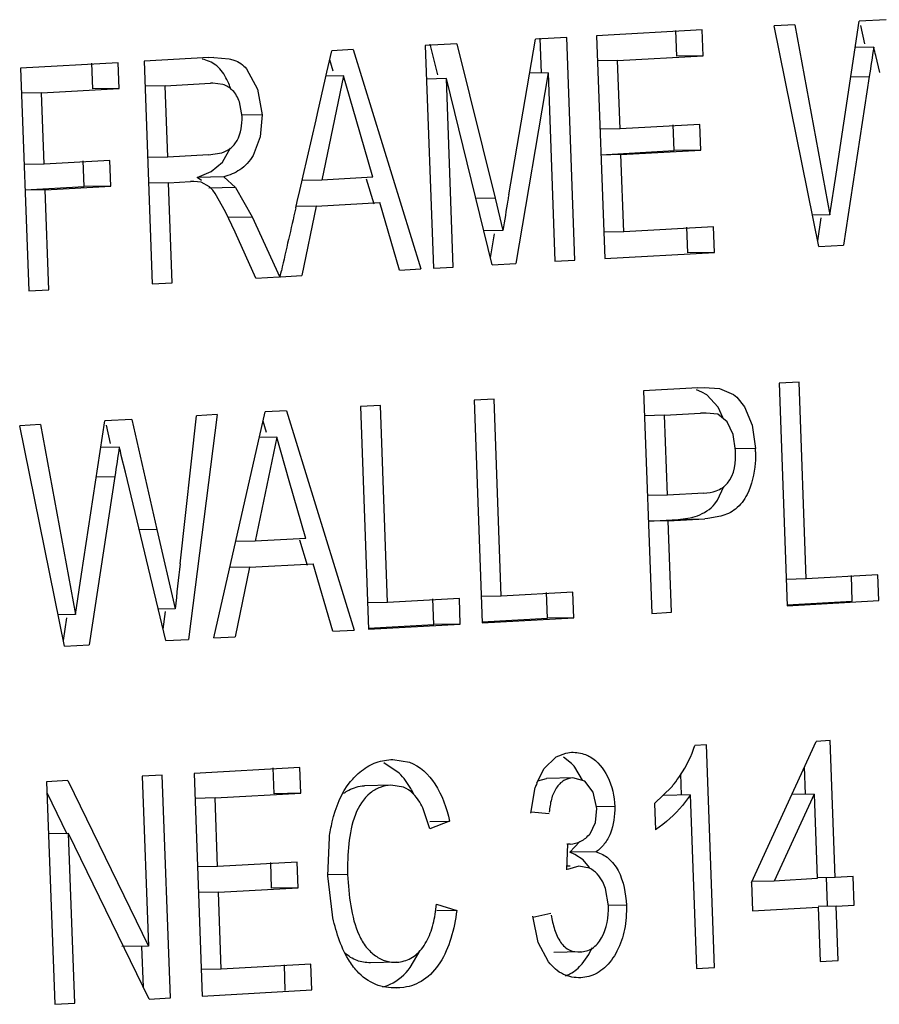
# Model space of a CAD drawing. Units: inches. Extents: x 0 to 10.3, y 0 to 8.2.
# Drawn here: x 8.2 to 8.3, y 3.1 to 3.1 of the extents above; entities that cross this region are included whole.
import ezdxf

# ---------------------------------------------------------------- set-up
doc = ezdxf.new("R2010")
doc.units = ezdxf.units.IN
doc.header["$LTSCALE"] = 0.605
doc.header["$MEASUREMENT"] = 0
doc.layers.add('_90721', color=7, linetype='CONTINUOUS')

msp = doc.modelspace()

# ---------------------------------------------------------------- linework, layer by layer
at = {"layer": '_90721', "color": 7, "linetype": 'CONTINUOUS'}
for p, q in [((8.3189523045, 3.1388152173), (8.3165884488, 3.1386827734)), ((8.3027162758, 3.1379055327), (8.2933819352, 3.1373825412)), ((8.3004522138, 3.1355942832), (8.3003694571, 3.1378637123)), ((8.3027990325, 3.1356361036), (8.3027162758, 3.1379055327)), ((8.3108838238, 3.1383631503), (8.3090565826, 3.1382607722)), ((8.3130237646, 3.1187744776), (8.3090565826, 3.1382607722)), ((8.3108838238, 3.1383631503), (8.313988453, 3.1215842536)), ((8.3145310329, 3.1251560375), (8.3165884488, 3.1386827734)), ((8.317083122, 3.1366915209), (8.3167137217, 3.1383016285)), ((8.2856182477, 3.1233544806), (8.2879827677, 3.1370800325)), ((8.2907401407, 3.1372345247), (8.2879827677, 3.1370800325)), ((8.2885065125, 3.1340886902), (8.288393322, 3.1371927043)), ((8.291457365, 3.117566139), (8.2907401407, 3.1372345247)), ((8.2933819352, 3.1373825412), (8.2940991596, 3.1177141555)), ((8.2718760768, 3.1361775946), (8.2699800389, 3.136071362)), ((8.2718760768, 3.1361775946), (8.2778438677, 3.1168033916)), ((8.2810177866, 3.1366897933), (8.2782356467, 3.1365339134)), ((8.2782356467, 3.1365339134), (8.278952871, 3.1168655277)), ((8.2793396719, 3.1339573758), (8.2786709678, 3.1366479729)), ((8.2810177866, 3.1366897933), (8.2844077901, 3.1230497783)), ((8.3178611404, 3.136373418), (8.3162327824, 3.1363444006)), ((8.2591046515, 3.1354620275), (8.2534027784, 3.1351425586)), ((8.2591046515, 3.1354620275), (8.2595505968, 3.1355060207)), ((8.2595510997, 3.1354778412), (8.2609178092, 3.1353566657)), ((8.2695514121, 3.1341884394), (8.2699800389, 3.136071362)), ((8.2701076354, 3.1342580946), (8.2697962023, 3.1352691503)), ((8.2952258882, 3.1352117897), (8.2934622396, 3.1351803614)), ((8.2952258882, 3.1352117897), (8.3027990325, 3.1356361036)), ((8.2954465726, 3.1291599787), (8.2952258882, 3.1352117897)), ((8.3027990325, 3.1356361036), (8.3004522138, 3.1355942832)), ((8.3183943415, 3.1341529149), (8.3180374721, 3.1356444847)), ((8.2511132231, 3.1350142777), (8.2424833611, 3.1345307572)), ((8.2424833611, 3.1345307572), (8.2432005854, 3.1148623715)), ((8.2488491611, 3.1327030282), (8.2487664044, 3.1349724573)), ((8.2511959798, 3.1327448486), (8.2511132231, 3.1350142777)), ((8.2534027784, 3.1351425586), (8.2541200027, 3.1154741729)), ((8.2624511627, 3.1344834157), (8.2634218145, 3.1326754886)), ((8.2687128134, 3.1305253828), (8.2694256365, 3.1336374813)), ((8.2710094386, 3.1338549721), (8.2690894361, 3.1246511332)), ((8.2694256365, 3.1336374813), (8.2695514121, 3.1341884394)), ((8.2710096537, 3.1338548765), (8.2694657995, 3.133827365)), ((8.2721206219, 3.1300007835), (8.2710094386, 3.1338549721)), ((8.2801071853, 3.1336066856), (8.2783435366, 3.1335752573)), ((8.2841401446, 3.1171561642), (8.2801071853, 3.1336066856)), ((8.2807140674, 3.1169642054), (8.2801071853, 3.1336066856)), ((8.2890892866, 3.1341099416), (8.2862480765, 3.117274269)), ((8.2890892866, 3.1341099416), (8.287466123, 3.1340810167)), ((8.2890892866, 3.1341099416), (8.2896961687, 3.1174674614)), ((8.3174702, 3.1337852939), (8.3152059969, 3.1188967454)), ((8.2443273141, 3.1323600058), (8.2511959798, 3.1327448486)), ((8.2511959798, 3.1327448486), (8.2488491611, 3.1327030282)), ((8.2552467313, 3.1329718072), (8.2534830827, 3.1329403789)), ((8.2552467313, 3.1329718072), (8.2592562049, 3.133196453)), ((8.2554766109, 3.1266678374), (8.2552467313, 3.1329718072)), ((8.2594622518, 3.1332091707), (8.2592562049, 3.133196453)), ((8.2603401567, 3.1330899455), (8.2594623491, 3.1332037162)), ((8.2634218145, 3.1326754886), (8.2638111033, 3.1304116744)), ((8.2443273141, 3.1323600058), (8.2425636654, 3.1323285775)), ((8.2445571936, 3.126056036), (8.2443273141, 3.1323600058)), ((8.2620520621, 3.1302538971), (8.2618182108, 3.1315509268)), ((8.2638111033, 3.1304116744), (8.2620498098, 3.1303802881)), ((8.2638111033, 3.1304116744), (8.2636589649, 3.1284770351)), ((8.2685863697, 3.1299747981), (8.2687128134, 3.1305253828)), ((8.2735914943, 3.124903378), (8.2721206219, 3.1300007835)), ((8.2674481401, 3.1250275038), (8.2685863697, 3.1299747981)), ((8.2954465726, 3.1291599787), (8.293682924, 3.1291285504)), ((8.302491358, 3.1295546893), (8.2954465726, 3.1291599787)), ((8.3002272959, 3.1272434398), (8.3001445393, 3.1295128689)), ((8.3025741146, 3.1272852602), (8.302491358, 3.1295546893)), ((8.2636589649, 3.1284770351), (8.2630278762, 3.1268137312)), ((8.2603106902, 3.1262391605), (8.2610347501, 3.1275058221)), ((8.2554766109, 3.1266678374), (8.2537129623, 3.1266364091)), ((8.2590815597, 3.1268698182), (8.2554766109, 3.1266678374)), ((8.2590815597, 3.1268698182), (8.2602632003, 3.1270633166)), ((8.2937648697, 3.126881358), (8.3002272959, 3.1272434398)), ((8.2955293293, 3.1268905496), (8.2937656806, 3.1268591213)), ((8.2955293293, 3.1268905496), (8.3025741146, 3.1272852602)), ((8.2957775992, 3.1200822622), (8.2955293293, 3.1268905496)), ((8.3025741146, 3.1272852602), (8.3002272959, 3.1272434398)), ((8.2445571936, 3.126056036), (8.242793545, 3.1260246077)), ((8.2503691416, 3.1263816722), (8.2445571936, 3.126056036)), ((8.2481050795, 3.1240704227), (8.2480223229, 3.1263398518)), ((8.2504518982, 3.1241122431), (8.2503691416, 3.1263816722)), ((8.2593258698, 3.1253958591), (8.2603106902, 3.1262391605)), ((8.2580879217, 3.1248824229), (8.2593258698, 3.1253958591)), ((8.2604347404, 3.1249242433), (8.2580879217, 3.1248824229)), ((8.2584635342, 3.124600787), (8.2580879217, 3.1248824229)), ((8.2604347404, 3.1249242433), (8.2614701623, 3.1239794569)), ((8.2673214536, 3.1244770385), (8.2674481401, 3.1250275038)), ((8.2735914943, 3.124903378), (8.2690894361, 3.1246511332)), ((8.313988453, 3.1215842536), (8.3145310329, 3.1251560375)), ((8.2428754908, 3.1237774153), (8.2481050795, 3.1240704227)), ((8.2446399503, 3.1237866069), (8.2504518982, 3.1241122431)), ((8.2504518982, 3.1241122431), (8.2481050795, 3.1240704227)), ((8.2555593676, 3.1243984083), (8.253795719, 3.12436698)), ((8.2555593676, 3.1243984083), (8.2575049392, 3.1245074162)), ((8.255881199, 3.1155728506), (8.2555593676, 3.1243984083)), ((8.2577834067, 3.1245200932), (8.2575048017, 3.1245151285)), ((8.2577834138, 3.1245196765), (8.2575049392, 3.1245074162)), ((8.2584411274, 3.124469065), (8.2577834064, 3.1245200932)), ((8.2591657008, 3.1240527092), (8.2584411274, 3.124469065)), ((8.2614701623, 3.1239794569), (8.2591233436, 3.1239376364)), ((8.2594611759, 3.123751057), (8.2591657008, 3.1240527092)), ((8.2614701623, 3.1239794569), (8.2629453982, 3.1214090357)), ((8.2671452441, 3.1237111644), (8.2673214536, 3.1244770385)), ((8.2690894361, 3.1246511332), (8.2673558745, 3.1246202411)), ((8.2737267855, 3.1225086635), (8.2730413458, 3.124733917)), ((8.2446399503, 3.1237866069), (8.2428763017, 3.1237551786)), ((8.2449617817, 3.1149610492), (8.2446399503, 3.1237866069)), ((8.2596748051, 3.1234635631), (8.2594611759, 3.123751057)), ((8.2605897683, 3.1218295444), (8.2596748051, 3.1234635631)), ((8.2669214903, 3.122738091), (8.2671452441, 3.1237111644)), ((8.2844077901, 3.1230497783), (8.2850964999, 3.1201944591)), ((8.2667949768, 3.1221875406), (8.2669214903, 3.122738091)), ((8.2686108114, 3.1223502506), (8.2668283996, 3.122318488)), ((8.2686108114, 3.1223502506), (8.2673289752, 3.1162142553)), ((8.2686108114, 3.1223502506), (8.2742356322, 3.1226654024)), ((8.2759588373, 3.1166977757), (8.2742356322, 3.1226654024)), ((8.2614343909, 3.1200452137), (8.2605897683, 3.1218295444)), ((8.2629453982, 3.1214090357), (8.2653938434, 3.1160584848)), ((8.3139882476, 3.1215841795), (8.3124572963, 3.1215568979)), ((8.3129225497, 3.1192716322), (8.3132311095, 3.1213006055)), ((8.3037029828, 3.1205263116), (8.2957775992, 3.1200822622)), ((8.3014389207, 3.1182150621), (8.301356164, 3.1204844912)), ((8.3037857394, 3.1182568825), (8.3037029828, 3.1205263116)), ((8.2632644643, 3.1159865258), (8.2614343909, 3.1200452137)), ((8.2850964999, 3.1201944591), (8.2834026854, 3.1201642752)), ((8.2839910309, 3.117764402), (8.2843485369, 3.1198828137)), ((8.2957775992, 3.1200822622), (8.2940139506, 3.1200508339)), ((8.3130237646, 3.1187744776), (8.3152059969, 3.1188967454)), ((8.2940991596, 3.1177141555), (8.3037857394, 3.1182568825)), ((8.3037857394, 3.1182568825), (8.3014389207, 3.1182150621)), ((8.278952871, 3.1168655277), (8.2807140674, 3.1169642054)), ((8.2841401446, 3.1171561642), (8.2862480765, 3.117274269)), ((8.2896961687, 3.1174674614), (8.291457365, 3.117566139)), ((8.2632644643, 3.1159865258), (8.2653311181, 3.1161023178)), ((8.2653938434, 3.1160584848), (8.2655233392, 3.1166282852)), ((8.2654466966, 3.1161087935), (8.2673289752, 3.1162142553)), ((8.2759588373, 3.1166977757), (8.2778438677, 3.1168033916)), ((8.2541200027, 3.1154741729), (8.255881199, 3.1155728506)), ((8.2432005854, 3.1148623715), (8.2449617817, 3.1149610492)), ((8.3112626984, 3.1068001299), (8.3095015021, 3.1067014523)), ((8.3095015021, 3.1067014523), (8.3102187264, 3.0870330665)), ((8.3118971661, 3.0894011733), (8.3112626984, 3.1068001299)), ((8.3023136195, 3.1062987241), (8.297525367, 3.1060304443)), ((8.297525367, 3.1060304443), (8.2982425913, 3.0863620586)), ((8.3026895422, 3.1059196985), (8.3022165874, 3.1061024864)), ((8.3023136195, 3.1062987241), (8.3028689658, 3.1063198204)), ((8.3031280198, 3.1056668135), (8.3026895422, 3.1059196985)), ((8.30286897, 3.1063195894), (8.3042494326, 3.1062216279)), ((8.3041101419, 3.1045667411), (8.3031280198, 3.1056668135)), ((8.3042494326, 3.1062216279), (8.3054746925, 3.1057087353)), ((8.3054746925, 3.1057087353), (8.3057667652, 3.1054733321)), ((8.2843163944, 3.1052903619), (8.2825551981, 3.1051916843)), ((8.2825551981, 3.1051916843), (8.2832724224, 3.0855232986)), ((8.2849508621, 3.0878914053), (8.2843163944, 3.1052903619)), ((8.3057667652, 3.1054733321), (8.3064568337, 3.1046087776)), ((8.2598357653, 3.1039187427), (8.2573030321, 3.0840682659)), ((8.2598357653, 3.1039187427), (8.2580085241, 3.1038163646)), ((8.2595513093, 3.084194234), (8.2640846515, 3.1041568025)), ((8.2659806894, 3.1042630351), (8.2640846515, 3.1041568025)), ((8.2659806894, 3.1042630351), (8.2719484803, 3.0848888322)), ((8.2742775753, 3.1047278994), (8.272516379, 3.1046292217)), ((8.272516379, 3.1046292217), (8.2732336033, 3.084960836)), ((8.274912043, 3.0873289428), (8.2742775753, 3.1047278994)), ((8.29936932, 3.1038596928), (8.3025587364, 3.1040383919)), ((8.3030538916, 3.1040551676), (8.3025585948, 3.1040463414)), ((8.3030538835, 3.1040558129), (8.3025587364, 3.1040383919)), ((8.3041033531, 3.1039512214), (8.303053895, 3.1040551677)), ((8.3049187499, 3.1032913367), (8.3041033531, 3.1039512214)), ((8.304531187, 3.1036768078), (8.3041101419, 3.1045667411)), ((8.3064568337, 3.1046087776), (8.3071184719, 3.1029806275)), ((8.2442271628, 3.103044212), (8.2423999216, 3.102941834)), ((8.2442271628, 3.103044212), (8.247331792, 3.0862653153)), ((8.2478743718, 3.0898370992), (8.2499317878, 3.1033638351)), ((8.2522956435, 3.103496279), (8.2499317878, 3.1033638351)), ((8.2522956435, 3.103496279), (8.2545250958, 3.0937787511)), ((8.2565767768, 3.0907510715), (8.2580085241, 3.1038163646)), ((8.264212248, 3.1023435351), (8.2639017708, 3.1033514875)), ((8.29936932, 3.1038596928), (8.2976056713, 3.1038282645)), ((8.2996267851, 3.0967992466), (8.29936932, 3.1038596928)), ((8.3054425792, 3.1021809186), (8.3049187499, 3.1032913367)), ((8.2463671035, 3.0834555394), (8.2423999216, 3.102941834)), ((8.250426461, 3.1013725827), (8.2500570607, 3.1029826902)), ((8.3056597972, 3.1007418212), (8.3054425792, 3.1021809186)), ((8.3071184719, 3.1029806275), (8.3074181201, 3.1009192984)), ((8.2651140512, 3.1019404126), (8.2631940487, 3.0927365738)), ((8.2651142663, 3.1019403171), (8.2635750763, 3.1019128886)), ((8.2662252345, 3.098086224), (8.2651140512, 3.1019404126)), ((8.2512044793, 3.1010544797), (8.2495761214, 3.1010254623)), ((8.3074181201, 3.1009192984), (8.3056571938, 3.1008879186)), ((8.2517376805, 3.0988339766), (8.2513808111, 3.1003255465)), ((8.2553161824, 3.0839569451), (8.2517376805, 3.0988339766)), ((8.2508135389, 3.0984663556), (8.2485493359, 3.0835778071)), ((8.2676961069, 3.0929888185), (8.2662252345, 3.098086224)), ((8.302849224, 3.0969797959), (8.2996267851, 3.0967992466)), ((8.3040656961, 3.0963657033), (8.3046263005, 3.0975623425)), ((8.2996267851, 3.0967992466), (8.2978631365, 3.0967678183)), ((8.3038207526, 3.0960281685), (8.3040656961, 3.0963657033)), ((8.2979450822, 3.094520626), (8.300585162, 3.0946685464)), ((8.2997095418, 3.0945298175), (8.2979458931, 3.0944983892)), ((8.2997095418, 3.0945298175), (8.3029319807, 3.0947103668)), ((8.3000037876, 3.0864607362), (8.2997095418, 3.0945298175)), ((8.3032106465, 3.0947340191), (8.3029319807, 3.0947103668)), ((8.3043579194, 3.0949412985), (8.3032106465, 3.0947340191)), ((8.2545250958, 3.0937787511), (8.252960365, 3.0937508675)), ((8.2545250958, 3.0937787511), (8.2561377737, 3.0867587035)), ((8.2631940487, 3.0927365738), (8.2614842884, 3.0927061057)), ((8.2676961069, 3.0929888185), (8.2631940487, 3.0927365738)), ((8.2678313981, 3.090594104), (8.2671459584, 3.0928193575)), ((8.2627154241, 3.0904356911), (8.2609615977, 3.0904044379)), ((8.2627154241, 3.0904356911), (8.2614335878, 3.0842996958)), ((8.2627154241, 3.0904356911), (8.2683402449, 3.0907508429)), ((8.2700634499, 3.0847832162), (8.2683402449, 3.0907508429)), ((8.247331792, 3.0862653153), (8.2478743718, 3.0898370992)), ((8.3118971661, 3.0894011733), (8.3101335174, 3.089369745)), ((8.3182374729, 3.0897564128), (8.3118971661, 3.0894011733)), ((8.3159734108, 3.0874451633), (8.3158906542, 3.0897145924)), ((8.3183202295, 3.0874869837), (8.3182374729, 3.0897564128)), ((8.2912911689, 3.0882466449), (8.2849508621, 3.0878914053)), ((8.2913739256, 3.0859772157), (8.2912911689, 3.0882466449)), ((8.2812523498, 3.0876841823), (8.274912043, 3.0873289428)), ((8.2789882877, 3.0853729327), (8.2789055311, 3.0876423619)), ((8.2813351065, 3.0854147532), (8.2812523498, 3.0876841823)), ((8.2849508621, 3.0878914053), (8.2831872135, 3.087859977)), ((8.2890271069, 3.0859353953), (8.2889443502, 3.0882048244)), ((8.3102137181, 3.0871224549), (8.3159734108, 3.0874451633)), ((8.3102187264, 3.0870330665), (8.3183202295, 3.0874869837)), ((8.2561377737, 3.0867587035), (8.2546486342, 3.086732167)), ((8.2550751815, 3.0849588668), (8.2552753232, 3.0865274917)), ((8.274912043, 3.0873289428), (8.2731483943, 3.0872975145)), ((8.2473315865, 3.0862652412), (8.2458006353, 3.0862379596)), ((8.2462658887, 3.0839526939), (8.2465744485, 3.0859816672)), ((8.2832674141, 3.0856126869), (8.2890271069, 3.0859353953)), ((8.2832724224, 3.0855232986), (8.2913739256, 3.0859772157)), ((8.2913739256, 3.0859772157), (8.2890271069, 3.0859353953)), ((8.2982425913, 3.0863620586), (8.3000037876, 3.0864607362)), ((8.2700634499, 3.0847832162), (8.2719484803, 3.0848888322)), ((8.273228595, 3.0850502243), (8.2789882877, 3.0853729327)), ((8.2732336033, 3.084960836), (8.2813351065, 3.0854147532)), ((8.2813351065, 3.0854147532), (8.2789882877, 3.0853729327)), ((8.2553161824, 3.0839569451), (8.2573030321, 3.0840682659)), ((8.2595513093, 3.084194234), (8.2614335878, 3.0842996958)), ((8.2463671035, 3.0834555394), (8.2485493359, 3.0835778071)), ((8.3030777558, 3.0747572895), (8.3020568123, 3.0747000873)), ((8.3037949801, 3.0550889038), (8.3030777558, 3.0747572895)), ((8.3070507125, 3.062598864), (8.3127735308, 3.0750478577)), ((8.3140063683, 3.0751169321), (8.3127735308, 3.0750478577)), ((8.3144477371, 3.0630133101), (8.3140063683, 3.0751169321)), ((8.2751976285, 3.0734478745), (8.2753757941, 3.0734574258)), ((8.2753758858, 3.0734522807), (8.2768372483, 3.0732153375)), ((8.2887207219, 3.0726237589), (8.2898150943, 3.0736872281)), ((8.2898150943, 3.0736872281), (8.2906436974, 3.0740196227)), ((8.2911492946, 3.0731089016), (8.2904487032, 3.0736467001)), ((8.2906436974, 3.0740196227), (8.2911539062, 3.074089211)), ((8.2671493505, 3.0727442655), (8.2578150099, 3.072221274)), ((8.2648852884, 3.070433016), (8.2648025318, 3.0727024451)), ((8.2672321071, 3.0704748364), (8.2671493505, 3.0727442655)), ((8.2759318218, 3.0722422314), (8.2745673876, 3.0731437843)), ((8.2880859892, 3.0713506647), (8.2887207219, 3.0726237589)), ((8.2921190295, 3.0716375664), (8.2914550094, 3.0727711516)), ((8.3118309465, 3.0703749061), (8.3117423425, 3.0728046873)), ((8.2549970958, 3.0720633898), (8.2532358994, 3.0719647121)), ((8.2532358994, 3.0719647121), (8.2537830129, 3.056961264)), ((8.2557143201, 3.052395004), (8.2549970958, 3.0720633898)), ((8.2578150099, 3.072221274), (8.2585322342, 3.0525528883)), ((8.2881834762, 3.0715684503), (8.2889421297, 3.0717808909)), ((8.2912889484, 3.0718227114), (8.2889421297, 3.0717808909)), ((8.2923332535, 3.0715304189), (8.2912889484, 3.0718227114)), ((8.3008919895, 3.0702989421), (8.3008227112, 3.072198754)), ((8.2466534281, 3.0715959044), (8.244782157, 3.0714910594)), ((8.244782157, 3.0714910594), (8.2454993813, 3.0518226737)), ((8.2466534281, 3.0715959044), (8.2537830129, 3.056961264)), ((8.275200581, 3.0711739741), (8.2728537623, 3.0711321537)), ((8.2763284482, 3.0710019273), (8.275200581, 3.0711739741)), ((8.2875744812, 3.0687061361), (8.2879623046, 3.0709712841)), ((8.2930868883, 3.0705696998), (8.2923332535, 3.0715304189)), ((8.2985018317, 3.0695737634), (8.3000179194, 3.071043131)), ((8.2465909448, 3.0668651114), (8.2448181485, 3.0705040661)), ((8.2596589629, 3.0700505225), (8.2578953142, 3.0700190942)), ((8.2596589629, 3.0700505225), (8.2672321071, 3.0704748364)), ((8.2598796473, 3.0639987115), (8.2596589629, 3.0700505225)), ((8.2672321071, 3.0704748364), (8.2648852884, 3.070433016)), ((8.2934003967, 3.069122119), (8.2930868883, 3.0705696998)), ((8.3016510086, 3.0703266204), (8.2993041899, 3.0702848)), ((8.3016510086, 3.0703266204), (8.3022099034, 3.0550000939)), ((8.3125899657, 3.0704025844), (8.3090540733, 3.0627111098)), ((8.3125899657, 3.0704025844), (8.3106219711, 3.0703675146)), ((8.3125899657, 3.0704025844), (8.3128626604, 3.0629245002)), ((8.2932864757, 3.0678754281), (8.2934003967, 3.069122119)), ((8.2949824562, 3.0692936685), (8.2933978429, 3.0692654306)), ((8.2985018317, 3.0695737634), (8.2985865998, 3.0672491746)), ((8.2786419788, 3.0673161115), (8.2780947997, 3.0690088987)), ((8.287587012, 3.0688358826), (8.2891812839, 3.0686725337)), ((8.2786301747, 3.0679785179), (8.2803814803, 3.0680097263)), ((8.2803814803, 3.0680097263), (8.2786419788, 3.0673161115)), ((8.292796582, 3.0668883183), (8.2932864757, 3.0678754281)), ((8.2467134642, 3.0669247994), (8.2449498156, 3.0668933711)), ((8.253843049, 3.052290159), (8.2467134642, 3.0669247994)), ((8.2472605777, 3.0519213513), (8.2467134642, 3.0669247994)), ((8.2696160823, 3.0631742651), (8.2697616828, 3.0665496161)), ((8.2907959591, 3.0659835881), (8.2907053479, 3.0637044454)), ((8.2907528785, 3.0659879417), (8.291044633, 3.0659698848)), ((8.291044633, 3.0659698848), (8.2907962821, 3.0659654591)), ((8.2910056717, 3.0652519724), (8.2918884677, 3.0662048629)), ((8.2933524904, 3.0652937928), (8.2910056717, 3.0652519724)), ((8.2914673853, 3.065071282), (8.2910056717, 3.0652519724)), ((8.292182544, 3.0645739875), (8.2914673853, 3.065071282)), ((8.2598796473, 3.0639987115), (8.2581159987, 3.0639672832)), ((8.2669244327, 3.0643934221), (8.2598796473, 3.0639987115)), ((8.2646603706, 3.0620821726), (8.2645776139, 3.0643516017)), ((8.2670071893, 3.062123993), (8.2669244327, 3.0643934221)), ((8.2910276176, 3.0640204444), (8.2906998209, 3.064014603)), ((8.2917990776, 3.0640341918), (8.2907909761, 3.0637433777)), ((8.2927527743, 3.0638514031), (8.2917990776, 3.0640341918)), ((8.292736434, 3.0639075539), (8.292182544, 3.0645739875)), ((8.2713768476, 3.0632847627), (8.2696146728, 3.0632533607)), ((8.270025674, 3.0597239007), (8.2696160823, 3.0631742651)), ((8.3144477371, 3.0630133101), (8.3128615815, 3.0629850447)), ((8.3137779469, 3.0605387117), (8.3136859951, 3.0630602996)), ((8.3160328138, 3.06310212), (8.3144477371, 3.0630133101)), ((8.3161247656, 3.0605805321), (8.3160328138, 3.06310212)), ((8.3090540733, 3.0627111098), (8.3070493488, 3.0626753855)), ((8.3070507125, 3.062598864), (8.3071426643, 3.0600772761)), ((8.3128626604, 3.0629245002), (8.3090540733, 3.0627111098)), ((8.259962404, 3.0617292824), (8.2581987553, 3.0616978541)), ((8.259962404, 3.0617292824), (8.2670071893, 3.062123993)), ((8.2602106739, 3.054920995), (8.259962404, 3.0617292824)), ((8.2670071893, 3.062123993), (8.2646603706, 3.0620821726)), ((8.2944202413, 3.0605133315), (8.2941624908, 3.0620420713)), ((8.2791501833, 3.0599891462), (8.2792373157, 3.060669399)), ((8.2792373157, 3.060669399), (8.2810220747, 3.0601219197)), ((8.2960060364, 3.0605824415), (8.2944195136, 3.0605541696)), ((8.3071426643, 3.0600772761), (8.3129546122, 3.0604029123)), ((8.3145396889, 3.0604917222), (8.3129535333, 3.0604634568)), ((8.3129546122, 3.0604029123), (8.3131293207, 3.0556118953)), ((8.3145396889, 3.0604917222), (8.3161247656, 3.0605805321)), ((8.3147143974, 3.0557007052), (8.3145396889, 3.0604917222)), ((8.2810220747, 3.0601219197), (8.2792476353, 3.0600902991)), ((8.2882231981, 3.0572880084), (8.2877366599, 3.0596236251)), ((8.2893269957, 3.0598371082), (8.2877511142, 3.0594961396)), ((8.2537830129, 3.056961264), (8.2514361941, 3.0569194436)), ((8.2533315098, 3.0533401769), (8.2532002388, 3.0569400127)), ((8.2891365306, 3.0555797126), (8.2882231981, 3.0572880084)), ((8.2769176332, 3.0550696325), (8.2777839703, 3.0565797349)), ((8.2919434181, 3.0564462673), (8.2895965994, 3.0564044469)), ((8.2681360574, 3.0553650444), (8.2602106739, 3.054920995)), ((8.2658719954, 3.0530537949), (8.2657892387, 3.055323224)), ((8.2682188141, 3.0530956153), (8.2681360574, 3.0553650444)), ((8.2757321562, 3.0555379704), (8.2733853375, 3.05549615)), ((8.2921136869, 3.0554083901), (8.2925547759, 3.0560100328)), ((8.3131293207, 3.0556118953), (8.3147143974, 3.0557007052)), ((8.2602106739, 3.054920995), (8.2584470253, 3.0548895667)), ((8.3022099034, 3.0550000939), (8.3037949801, 3.0550889038)), ((8.2926782869, 3.0542824749), (8.2919711374, 3.0541737545)), ((8.2585322342, 3.0525528883), (8.2682188141, 3.0530956153)), ((8.2759827769, 3.0532779465), (8.2756998197, 3.0532729042)), ((8.2759827769, 3.0532779465), (8.2757000724, 3.0532587228)), ((8.276346985, 3.0533153624), (8.2759827769, 3.0532779465)), ((8.2454993813, 3.0518226737), (8.2472605777, 3.0519213513)), ((8.253843049, 3.052290159), (8.2557143201, 3.052395004))]:
    msp.add_line(p, q, dxfattribs=at)
at = {"layer": '_90721', "color": 9, "linetype": 'CONTINUOUS'}
for p, q in [((8.3158391215, 3.133756228), (8.3174702, 3.1337852939)), ((8.2844077901, 3.1230497783), (8.2827027332, 3.1230193941)), ((8.2608068525, 3.1213709267), (8.2629453982, 3.1214090357)), ((8.2491824605, 3.0984372897), (8.2508135389, 3.0984663556)), ((8.300585162, 3.0946685464), (8.3029319807, 3.0947103668))]:
    msp.add_line(p, q, dxfattribs=at)
at = {"layer": '_90721', "color": 7, "linetype": 'CONTINUOUS'}
for centre, radius, start, end in [((8.6023291629, 3.0920804662), 0.287895678, 171.149853241, 171.6707755537), ((8.1018994937, 3.0837456649), 0.2222816079, 13.5021760948, 13.6954868835), ((8.428967184, 3.0986478269), 0.145462491, 170.2209622496, 170.4186366564), ((10.8137564076, 2.5366643243), 2.6133981645, 167.0531733741, 167.1782016706), ((8.6244180759, 3.0658824003), 0.3436407014, 170.4559942123, 170.9063304544), ((8.5356725017, 3.0567615279), 0.2878956779, 171.1498532409, 171.6707755538), ((8.0352428318, 3.0484267264), 0.2222816088, 13.5021760952, 13.6954868831), ((8.2683998481, 3.1000810226), 0.0390272758, 0.7961213508, 1.2307638572), ((9.0494384808, 3.0015472049), 0.7978640306, 173.5807190948, 173.8691452375), ((8.2884368692, 3.0703465122), 0.0038714399, 38.7768446438, 45.5228754836), ((8.2950630446, 3.0688661728), 0.0074062137, 160.399459512, 163.4868244765), ((8.2911332426, 3.0784736843), 0.0115823401, 320.0931293253, 321.7532042557), ((8.2868993388, 3.0596020361), 0.0066997356, 327.5786715631, 335.6361813654)]:
    msp.add_arc(centre, radius, start, end, dxfattribs=at)
for points, knots in [([(8.2600706792, 3.1344785851), (8.2599629656, 3.1345949085), (8.2595341678, 3.1350040126), (8.258959474, 3.1352313117), (8.2585381637, 3.1353220194)], [0, 0, 0, 0, 0.2689315507, 1, 1, 1, 1]), ([(8.2609178092, 3.1353566657), (8.2610559561, 3.1353260318), (8.2616303129, 3.1351744053), (8.2621497125, 3.1348204977), (8.2624511627, 3.1344834157)], [0, 0, 0, 0, 0.2383340276, 1, 1, 1, 1]), ([(8.2610695537, 3.1326501148), (8.2610117112, 3.1328241922), (8.2607658153, 3.1334746664), (8.260419552, 3.1341018262), (8.2600706792, 3.1344785851)], [0, 0, 0, 0, 0.2632117062, 1, 1, 1, 1]), ([(8.2618182108, 3.1315509268), (8.2616843529, 3.1319242937), (8.2613250521, 3.1325977907), (8.2606629465, 3.1329944081), (8.2603401567, 3.1330899455)], [0, 0, 0, 0, 0.5409164696, 1, 1, 1, 1]), ([(8.2602632003, 3.1270633166), (8.2605270771, 3.1271437154), (8.2610722677, 3.1273997452), (8.2619210697, 3.1284447658), (8.2620561323, 3.1295339831), (8.2620520621, 3.1302538971)], [0, 0, 0, 0, 0.211263157, 0.4486423028, 1, 1, 1, 1]), ([(8.2630278762, 3.1268137312), (8.2627369094, 3.1263172043), (8.2619677426, 3.1254725445), (8.2609288425, 3.1250735837), (8.2604347404, 3.1249242433)], [0, 0, 0, 0, 0.5271703459, 1, 1, 1, 1]), ([(8.302849224, 3.0969797959), (8.3032210255, 3.0970098787), (8.3039976771, 3.0971073591), (8.3055554022, 3.0981365864), (8.3056794293, 3.0997514022), (8.3056597972, 3.1007418212)], [0, 0, 0, 0, 0.2115544395, 0.438178524, 1, 1, 1, 1]), ([(8.3074233565, 3.1006232868), (8.3074275467, 3.1002915381), (8.3073938472, 3.0990095587), (8.30708168, 3.0977233779), (8.306666584, 3.0968669942)], [0, 0, 0, 0, 0.2585012111, 1, 1, 1, 1]), ([(8.306666584, 3.0968669942), (8.3064281496, 3.0963750806), (8.3057845974, 3.0955115106), (8.3048182124, 3.0950802947), (8.3043579194, 3.0949412985)], [0, 0, 0, 0, 0.5320356384, 1, 1, 1, 1]), ([(8.300585162, 3.0946685464), (8.3011598977, 3.0947154101), (8.3023549646, 3.0948754648), (8.3034262216, 3.0955526735), (8.3038207526, 3.0960281685)], [0, 0, 0, 0, 0.482747588, 1, 1, 1, 1]), ([(8.3002294514, 3.0713036363), (8.3004202888, 3.0715456141), (8.301182362, 3.0725855952), (8.3017614342, 3.0737644121), (8.3020568123, 3.0747000873)], [0, 0, 0, 0, 0.2390130581, 1, 1, 1, 1]), ([(8.2732653081, 3.072889569), (8.273417301, 3.0729729175), (8.2740228496, 3.0732717952), (8.2746989905, 3.0734057041), (8.2751976285, 3.0734478745)], [0, 0, 0, 0, 0.2572799324, 1, 1, 1, 1]), ([(8.2911539062, 3.074089211), (8.2915750102, 3.074091325), (8.2921602946, 3.0740193012), (8.2926704705, 3.0737615573), (8.2927981195, 3.0736870051)], [0, 0, 0, 0, 0.7401718687, 1, 1, 1, 1]), ([(8.2927981195, 3.0736870051), (8.2934675261, 3.0732960444), (8.2946080042, 3.0719011647), (8.2949280067, 3.0702023421), (8.2949824562, 3.0692936685)], [0, 0, 0, 0, 0.4599261129, 1, 1, 1, 1]), ([(8.2716444622, 3.0715162062), (8.271762195, 3.0716605996), (8.2722347055, 3.0721913734), (8.2728056164, 3.0726374876), (8.2732653081, 3.072889569)], [0, 0, 0, 0, 0.2621907178, 1, 1, 1, 1]), ([(8.2768372483, 3.0732153375), (8.2777609104, 3.0728687813), (8.2794460714, 3.0712479449), (8.2801128194, 3.0691547079), (8.2803814803, 3.0680097263)], [0, 0, 0, 0, 0.4561773327, 1, 1, 1, 1]), ([(8.2772363077, 3.0703618537), (8.2771502154, 3.0705430168), (8.276797258, 3.0712214098), (8.2763348718, 3.0718471516), (8.2759318218, 3.0722422314)], [0, 0, 0, 0, 0.2622050749, 1, 1, 1, 1]), ([(8.2912889484, 3.0718227114), (8.2910123476, 3.0717909653), (8.2904144945, 3.0716448129), (8.2897325599, 3.0709212785), (8.2893358361, 3.0699275103), (8.2892287961, 3.0691864856), (8.2891931634, 3.0688031442)], [0, 0, 0, 0, 0.2084367415, 0.4427678165, 0.7117740706, 1, 1, 1, 1]), ([(8.2697616828, 3.0665496161), (8.2698260468, 3.0670175378), (8.2701387818, 3.0687639353), (8.2708175133, 3.0705019952), (8.2716444622, 3.0715162062)], [0, 0, 0, 0, 0.265212478, 1, 1, 1, 1]), ([(8.2710551156, 3.070469084), (8.2711884836, 3.0705736101), (8.2717277521, 3.0709327885), (8.2723796275, 3.0710955401), (8.2728537623, 3.0711321537)], [0, 0, 0, 0, 0.2627128001, 1, 1, 1, 1]), ([(8.275200581, 3.0711739741), (8.2748813863, 3.0711493253), (8.2742228707, 3.071038527), (8.2729560469, 3.0703081289), (8.271865995, 3.0685187639), (8.2714110821, 3.0659836488), (8.2713581284, 3.0641920781), (8.2713768476, 3.0632847627)], [0, 0, 0, 0, 0.0994671559, 0.2043153366, 0.4445548561, 0.7180425231, 1, 1, 1, 1]), ([(8.2780947997, 3.0690088987), (8.2779961586, 3.0692379945), (8.2776049466, 3.0700407772), (8.2769295923, 3.070755804), (8.2763284482, 3.0710019273)], [0, 0, 0, 0, 0.2774498256, 1, 1, 1, 1]), ([(8.3016510086, 3.0703266204), (8.3014395054, 3.0700068547), (8.3005791409, 3.0688343), (8.299480049, 3.0678379304), (8.2985865998, 3.0672491746)], [0, 0, 0, 0, 0.2637886957, 1, 1, 1, 1]), ([(8.2949824562, 3.0692936685), (8.2949924046, 3.068497043), (8.2948461589, 3.0673054797), (8.294118249, 3.065981609), (8.2936075227, 3.0655022211), (8.2933524904, 3.0652937928)], [0, 0, 0, 0, 0.535048566, 0.7787987316, 1, 1, 1, 1]), ([(8.291044633, 3.0659698848), (8.2913639663, 3.0660069055), (8.2920392017, 3.0661612501), (8.2925685178, 3.0666198407), (8.292796582, 3.0668883183)], [0, 0, 0, 0, 0.4771448075, 1, 1, 1, 1]), ([(8.2933524904, 3.0652937928), (8.2937374932, 3.0651698444), (8.2945253, 3.0647510524), (8.2956939901, 3.0631791558), (8.2959522738, 3.0616265136), (8.2960060364, 3.0605824415)], [0, 0, 0, 0, 0.211806911, 0.4525219162, 1, 1, 1, 1]), ([(8.2713768476, 3.0632847627), (8.2714237465, 3.0623610513), (8.2715740114, 3.0605468291), (8.2721187976, 3.058354981), (8.2729531751, 3.0568733348), (8.2737873175, 3.0560908447), (8.2747261245, 3.055592715), (8.2754068401, 3.0555323004), (8.2757321562, 3.0555379704)], [0, 0, 0, 0, 0.2824553434, 0.5556476399, 0.6817644482, 0.795847659, 0.9006367225, 1, 1, 1, 1]), ([(8.2941624908, 3.0620420713), (8.2940939006, 3.0622461954), (8.2938048085, 3.0629608501), (8.2932562227, 3.0636069825), (8.2927527743, 3.0638514031)], [0, 0, 0, 0, 0.2778636313, 1, 1, 1, 1]), ([(8.2919434181, 3.0564462673), (8.29230248, 3.0564742536), (8.2930886692, 3.0566918391), (8.2942357951, 3.058099967), (8.2944405933, 3.0595476313), (8.2944202413, 3.0605133315)], [0, 0, 0, 0, 0.207181313, 0.4443454155, 1, 1, 1, 1]), ([(8.2960060364, 3.0605824415), (8.2960190389, 3.0598658826), (8.2959531767, 3.0584579007), (8.2952838097, 3.0565433485), (8.29422859, 3.0550179072), (8.2931937989, 3.054418829), (8.2926782869, 3.0542824749)], [0, 0, 0, 0, 0.2825050301, 0.5495874776, 0.7898034034, 1, 1, 1, 1]), ([(8.2722062885, 3.0547493078), (8.2719213802, 3.0550648508), (8.2708495452, 3.056556428), (8.2703120811, 3.058354722), (8.270025674, 3.0597239007)], [0, 0, 0, 0, 0.2330851624, 1, 1, 1, 1]), ([(8.2757321562, 3.0555379704), (8.2761564071, 3.0555747578), (8.2770630788, 3.0558085535), (8.2781263179, 3.0568557022), (8.2788232757, 3.0583108225), (8.2790631008, 3.0594138562), (8.2791501833, 3.0599891462)], [0, 0, 0, 0, 0.2106613069, 0.4452711811, 0.7121662749, 1, 1, 1, 1]), ([(8.2810220747, 3.0601219197), (8.2809060652, 3.0592876814), (8.2806112085, 3.0576753232), (8.2796871635, 3.0555080109), (8.2782495004, 3.0538870759), (8.276961903, 3.0533944802), (8.276346985, 3.0533153624)], [0, 0, 0, 0, 0.2855124122, 0.5529786574, 0.7898359985, 1, 1, 1, 1]), ([(8.2893505759, 3.0597098743), (8.2894313669, 3.0592782688), (8.2896320583, 3.0584476789), (8.2900940417, 3.0573173685), (8.2909245641, 3.0565238394), (8.2916269237, 3.0564357459), (8.2919434181, 3.0564462673)], [0, 0, 0, 0, 0.2877741268, 0.5592228784, 0.7924645036, 1, 1, 1, 1]), ([(8.2733853375, 3.05549615), (8.2729890609, 3.0554892432), (8.2721478371, 3.0556036188), (8.2714436332, 3.0560779081), (8.2711240106, 3.0563612793)], [0, 0, 0, 0, 0.4812905483, 1, 1, 1, 1]), ([(8.2919711374, 3.0541737545), (8.2914569913, 3.0541619686), (8.2903272503, 3.0543375536), (8.2894869737, 3.0551224797), (8.2891365306, 3.0555797126)], [0, 0, 0, 0, 0.4716597796, 1, 1, 1, 1]), ([(8.2906251367, 3.0543345851), (8.2907624358, 3.0543861954), (8.2913246403, 3.0546404189), (8.2918087939, 3.0550521001), (8.2921136869, 3.0554083901)], [0, 0, 0, 0, 0.2382633443, 1, 1, 1, 1]), ([(8.2756998736, 3.0532698727), (8.2750795069, 3.0532588095), (8.2737534499, 3.0534445696), (8.2726597771, 3.0542470577), (8.2722062885, 3.0547493078)], [0, 0, 0, 0, 0.4783283585, 1, 1, 1, 1]), ([(8.2744598379, 3.0533609249), (8.2746903456, 3.0534194209), (8.2756508814, 3.0537452795), (8.2764505854, 3.0544554813), (8.2769176332, 3.0550696325)], [0, 0, 0, 0, 0.2356040074, 1, 1, 1, 1])]:
    msp.add_open_spline(points, degree=3, knots=knots, dxfattribs=at)

doc.saveas('drawing.dxf')
